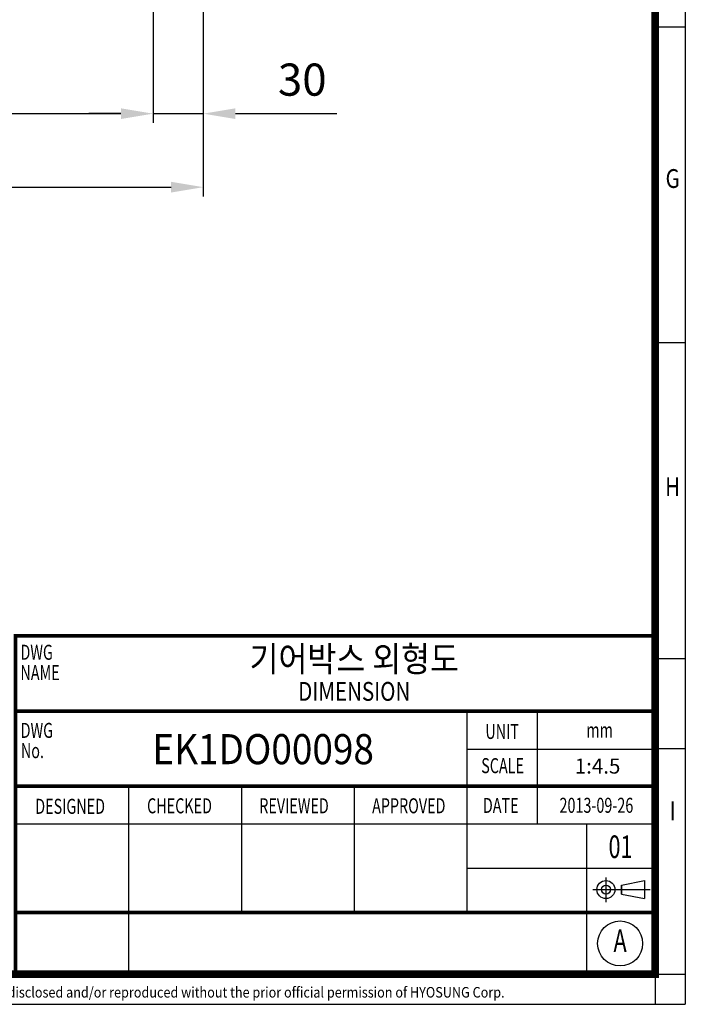
# Model space of a CAD drawing. Units: millimetres. Extents: x 81 to 2610, y 63 to 1800.
# Drawn here: x 2212 to 2610, y 63 to 652 of the extents above; entities that cross this region are included whole.
import ezdxf
from ezdxf.enums import TextEntityAlignment as Align

# ---------------------------------------------------------------- set-up
doc = ezdxf.new("R2010")
doc.units = ezdxf.units.MM
doc.header["$LTSCALE"] = 45
doc.layers.get('0').update_dxf_attribs({"linetype": 'CONTINUOUS', "lineweight": 30})
doc.layers.get('DEFPOINTS').update_dxf_attribs({"linetype": 'CONTINUOUS'})
doc.styles.add('HY견고딕', font='HYGTRE.TTF')
doc.styles.add('ROMANS', font='romans.shx', dxfattribs={"width": 0.7, "height": 3.5, "bigfont": 'whgtxt.shx'})
doc.styles.get("Standard").update_dxf_attribs({"font": 'romans.shx', "width": 0.8, "bigfont": 'whgtxt.shx'})
doc.dimstyles.new('AM_ISO', dxfattribs={"dimtxt": 3.5, "dimasz": 3.5, "dimexe": 1, "dimexo": 1, "dimgap": 1.5, "dimtad": 1, "dimdsep": 46, "dimtxsty": 'Standard', "dimcen": 0, "dimclrd": 256, "dimclre": 256, "dimclrt": 3, "dimadec": 0, "dimazin": 2, "dimtp": 0.1, "dimtm": 0.1, "dimtfac": 0.71, "dimtmove": 0, "dimatfit": 3, "dimfxl": 1, "dimlwd": -1, "dimlwe": -1, "dimarcsym": 1})

# ---------------------------------------------------------------- blocks, each defined once
blk = doc.blocks.new('HS_A2양식_S(420X594MM)')
at = {"color": 0}
for p, q in [((580, 400), (580, 14)), ((576, 48), (580, 48)), ((18, 14), (580, 14)), ((18, 14), (580, 14))]:
    blk.add_line(p, q, dxfattribs=at)
for p, q in [((576, 396), (576, 14)), ((576, 144), (580, 144)), ((576, 102), (580, 102)), ((576, 60), (580, 60)), ((18, 18), (580, 18))]:
    blk.add_line(p, q)
at = {"color": 3, "const_width": 1}
blk.add_lwpolyline([(22, 18), (576, 18), (576, 396), (22, 396), (22, 17.5)], dxfattribs=at)
at = {"style": 'ROMANS', "width": 0.8}
for s, p in [('G', (578.32, 123.5)), ('H', (578.32, 82.52)), ('I', (578.32, 39.41))]:
    blk.add_text(s, height=2.5, dxfattribs=at).set_placement(p, align=Align.MIDDLE)
at = {"style": 'ROMANS', "width": 0.88}
blk.add_text('disclosed and/or reproduced without the prior official permission of HYOSUNG Corp.', height=1.4, dxfattribs=at).set_placement((489.93, 14.9))
blk = doc.blocks.new('HYOSUNG_TITLE_A2')
for p, q in [((0, 45), (0, 0)), ((-6.55, 12.86), (-6.55, 9.6)), ((-4.47, 11.86), (-1.44, 12.46)), ((-4.47, 11.26), (-4.47, 11.86)), ((-4.47, 11.86), (-4.47, 11.26)), ((-1.44, 12.46), (-1.44, 10.06)), ((-8.31, 11.26), (-0.67, 11.26)), ((-4.47, 10.66), (-4.47, 11.26)), ((-4.47, 11.26), (-4.47, 10.66)), ((-4.47, 10.66), (-1.44, 10.06)), ((-170, 0), (0, 0))]:
    blk.add_line(p, q)
at = {"color": 3}
for p, q in [((-25, 8.2), (-25, 35)), ((-15.66, 20), (-15.66, 35)), ((-25, 29.92), (0, 29.92)), ((-85, 25), (0, 25)), ((-70, 25), (-70, 0)), ((-55, 25), (-55, 8.2)), ((-40, 25), (-40, 8.2)), ((-85, 20), (-25, 20)), ((-25, 20), (0, 20)), ((-9.09, 12.5), (-9.09, 20)), ((-9.09, 12.5), (-9.09, 20)), ((-25, 14.1), (0, 14.1)), ((-25, 14.1), (0, 14.1)), ((-9.09, 0), (-9.09, 12.5)), ((-9.09, 0), (-9.09, 12.5)), ((-9.09, 0), (-9.09, 12.5)), ((-85, 8.2), (0, 8.2))]:
    blk.add_line(p, q, dxfattribs=at)
at = {"color": 3, "const_width": 0.5}
for points in [[(0, 45), (-85, 45), (-85, -0.5)], [(-85, 35), (0, 35)], [(0, 25), (-85, 25)], [(0, 8.2), (-85, 8.2)]]:
    blk.add_lwpolyline(points, dxfattribs=at)
for centre, radius in [((-6.55, 11.26), 1.2), ((-6.55, 11.26), 0.6), ((-4.66, 4.09), 2.99)]:
    blk.add_circle(centre, radius)
at = {"style": 'ROMANS', "width": 0.7}
for s, p in [('DWG ', (-84.36, 41.82)), ('NAME', (-84.36, 39.11)), ('DWG', (-84.33, 31.43)), ('UNIT', (-22.57, 31.29)), ('mm', (-9.16, 31.47)), ('No.', (-84.3, 28.74)), ('SCALE', (-23.12, 26.74)), ('DESIGNED', (-82.39, 21.33)), ('CHECKED', (-67.53, 21.4)), ('REVIEWED', (-52.62, 21.4)), ('APPROVED', (-37.62, 21.4)), ('DATE', (-22.9, 21.45))]:
    blk.add_text(s, height=2, dxfattribs=at).set_placement(p)
for tag, height, style, width, p in [('GEN-TITLE-DES1{20}', 3.4, 'HY견고딕', 0.9, (-40, 40.23)), ('GEN-TITLE-DES2{24.5}', 2.5, 'ROMANS', 0.8, (-40, 36.37)), ('GEN-TITLE-NR{12.3}', 4, 'HY견고딕', 0.9, (-52.1, 27.93)), ('GEN-TITLE-DAT{7.1}', 2, 'ROMANS', 0.7, (-7.81, 21.47)), ('GEN-TITLE-REV{22.6}', 3, 'ROMANS', 0.7, (-4.61, 15.46)), ('GEN-TITLE-ITEM{12.7}', 3.5, 'ROMANS', 0.7, (-118.81, 1.48)), ('GEN-TITLE-REF{12.7}', 3.5, 'ROMANS', 0.7, (-39.55, 1.98))]:
    blk.add_attdef(tag, text='', height=height, dxfattribs=dict(style=style, width=width)).set_placement(p, align=Align.CENTER)
at = {"style": 'ROMANS'}
blk.add_attdef('GEN-TITLE-SCA{12.7}', text='', height=2, dxfattribs=at).set_placement((-7.66, 26.68), align=Align.CENTER)
at = {"style": 'ROMANS', "width": 0.7}
blk.add_attdef('GEN-TITLE-GRADE{22.6}', text='', height=3, dxfattribs=at).set_placement((-4.66, 4.09), align=Align.MIDDLE)
blk = doc.blocks.new('*D18')
at = {"linetype": 'ByBlock', "transparency": 16777216}
for p, q in [((1831.71, 689.53), (1831.71, 546.53)), ((2321.71, 689.53), (2321.71, 546.53)), ((1850.96, 552.03), (2302.46, 552.03))]:
    blk.add_line(p, q, dxfattribs=at)
at = {"transparency": 16777216}
for points in [[(1850.96, 555.24), (1850.96, 548.82), (1831.71, 552.03)], [(2302.46, 555.24), (2302.46, 548.82), (2321.71, 552.03)]]:
    blk.add_solid(points, dxfattribs=at)
at = {"layer": 'DEFPOINTS', "color": 0, "transparency": 16777216}
for p in [(1831.71, 695.03), (2321.71, 695.03), (2321.71, 552.03)]:
    blk.add_point(p, dxfattribs=at)
at = {"transparency": 16777216, "insert": (2076.71, 569.9), "char_height": 19.25, "attachment_point": 5}
blk.add_mtext('490', dxfattribs=at)
blk = doc.blocks.new('*D19')
at = {"linetype": 'ByBlock', "transparency": 16777216}
for p, q in [((1861.71, 669.53), (1861.71, 590.53)), ((2291.71, 669.53), (2291.71, 590.53)), ((1880.96, 596.03), (2272.46, 596.03))]:
    blk.add_line(p, q, dxfattribs=at)
at = {"transparency": 16777216}
for points in [[(1880.96, 599.24), (1880.96, 592.82), (1861.71, 596.03)], [(2272.46, 599.24), (2272.46, 592.82), (2291.71, 596.03)]]:
    blk.add_solid(points, dxfattribs=at)
at = {"layer": 'DEFPOINTS', "color": 0, "transparency": 16777216}
for p in [(1861.71, 675.03), (2291.71, 675.03), (2291.71, 596.03)]:
    blk.add_point(p, dxfattribs=at)
at = {"transparency": 16777216, "insert": (2076.71, 613.9), "char_height": 19.25, "attachment_point": 5}
blk.add_mtext('430', dxfattribs=at)
blk = doc.blocks.new('*D37')
at = {"linetype": 'ByBlock', "transparency": 16777216}
for p, q in [((2291.71, 612.53), (2291.71, 590.53)), ((2321.71, 612.53), (2321.71, 590.53)), ((2272.46, 596.03), (2253.21, 596.03)), ((2291.71, 596.03), (2321.71, 596.03)), ((2340.96, 596.03), (2401.64, 596.03))]:
    blk.add_line(p, q, dxfattribs=at)
at = {"transparency": 16777216}
for points in [[(2272.46, 599.24), (2272.46, 592.82), (2291.71, 596.03)], [(2340.96, 599.24), (2340.96, 592.82), (2321.71, 596.03)]]:
    blk.add_solid(points, dxfattribs=at)
at = {"layer": 'DEFPOINTS', "color": 0, "transparency": 16777216}
for p in [(2291.71, 618.03), (2321.71, 618.03), (2291.71, 596.03)]:
    blk.add_point(p, dxfattribs=at)
at = {"transparency": 16777216, "insert": (2380.93, 613.9), "char_height": 19.25, "attachment_point": 5}
blk.add_mtext('30', dxfattribs=at)

msp = doc.modelspace()

# ---------------------------------------------------------------- block references
at = {"lineweight": 0, "xscale": 4.5, "yscale": 4.5, "zscale": 4.5}
msp.add_blockref('HS_A2양식_S(420X594MM)', (0, 0), dxfattribs=at)
at = {"lineweight": 0}
ref = msp.add_blockref('HYOSUNG_TITLE_A2', (2592, 81), dxfattribs=dict(at, xscale=4.5, yscale=4.5, zscale=4.5))
ref.add_attrib('GEN-TITLE-DES1{20}', '기어박스 외형도', dxfattribs={"height": 15.3, "style": 'HY견고딕', "width": 0.9}).set_placement((2412.0137, 262.04206), align=Align.CENTER)
ref.add_attrib('GEN-TITLE-DES2{24.5}', 'DIMENSION', dxfattribs={"height": 11.25, "style": 'ROMANS', "width": 0.8}).set_placement((2412.0137, 244.65375), align=Align.CENTER)
ref.add_attrib('GEN-TITLE-NR{12.3}', 'EK1DO00098', dxfattribs={"height": 18, "style": 'HY견고딕', "width": 0.9}).set_placement((2357.53401, 206.70628), align=Align.CENTER)
ref.add_attrib('GEN-TITLE-SCA{12.7}', '1:4.5', dxfattribs={"height": 9, "style": 'ROMANS'}).set_placement((2557.52664, 201.07555), align=Align.CENTER)
ref.add_attrib('GEN-TITLE-DAT{7.1}', '2013-09-26', dxfattribs={"height": 9, "style": 'ROMANS', "width": 0.7}).set_placement((2556.83784, 177.59783), align=Align.CENTER)
ref.add_attrib('GEN-TITLE-REV{22.6}', '01', dxfattribs={"height": 13.5, "style": 'ROMANS', "width": 0.7}).set_placement((2571.2545, 150.57143), align=Align.CENTER)
ref.add_attrib('GEN-TITLE-GRADE{22.6}', 'A', dxfattribs={"height": 13.5, "style": 'ROMANS', "width": 0.7}).set_placement((2571.01164, 99.39324), align=Align.MIDDLE)

# ---------------------------------------------------------------- dimensions: what is measured, and where the dimension line sits
for base, p1, p2, picture, middle in [((2321.70944, 552.02703), (1831.70944, 695.02703), (2321.70944, 695.02703), '*D18', (2076.70944, 569.90203)), ((2291.70944, 596.02703), (1861.70944, 675.02703), (2291.70944, 675.02703), '*D19', (2076.70944, 613.90203))]:
    dim = msp.add_linear_dim(base=base, p1=p1, p2=p2, dimstyle='AM_ISO', override={"dimscale": 5.5, "dimdec": 3, "dimclrt": 256, "dimtdec": 3, "dimfxl": 1.25})
    dim.commit()
    dim.dimension.update_dxf_attribs({"geometry": picture, "text_midpoint": middle})
dim = msp.add_linear_dim(base=(2291.70944, 596.02703), p1=(2321.70944, 618.02703), p2=(2291.70944, 618.02703), dimstyle='AM_ISO', override={"dimscale": 5.5, "dimdec": 3, "dimclrt": 256, "dimtdec": 3, "dimfxl": 1.25})
dim.commit()
dim.dimension.update_dxf_attribs({"geometry": '*D37', "text_midpoint": (2380.92611, 596.02703), "dimtype": 160})

doc.saveas('drawing.dxf')
